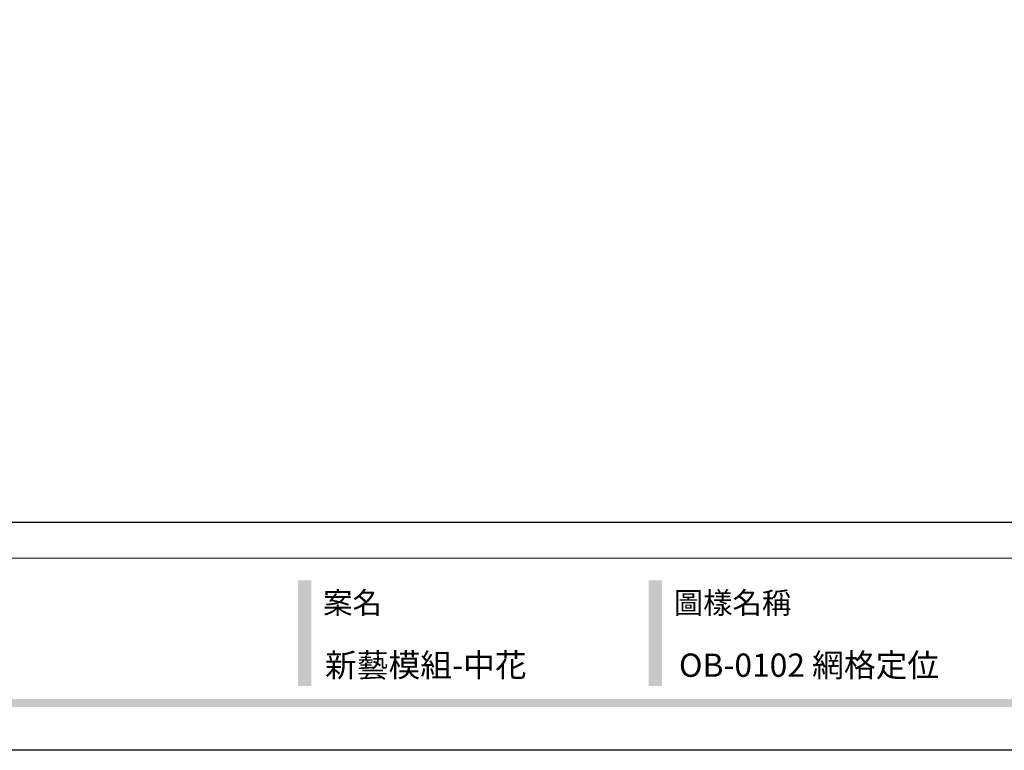
# Model space of a CAD drawing. Units: millimetres. Extents: x 948 to 4728, y 2192 to 3083.
# Drawn here: x 4098 to 4448, y 2192 to 2452 of the extents above; entities that cross this region are included whole.
import ezdxf
from ezdxf.xclip import XClip

# ---------------------------------------------------------------- set-up
doc = ezdxf.new("R2010")
doc.units = ezdxf.units.MM
doc.header["$XCLIPFRAME"] = 2
doc.linetypes.add('DOT', pattern=[6.35, 0, -6.35])
doc.layers.add('格子', color=1, linetype='Continuous')
doc.styles.add('華槶圖框文字2', font='Microsoft JhengHei.ttf', dxfattribs={"width": 1.053, "height": 1.8})

# ---------------------------------------------------------------- blocks, each defined once
blk = doc.blocks.new('格子')
at = {"layer": '格子', "linetype": 'DOT', "ltscale": 2.5}
for points in [[(800, 0), (800, -3000)], [(900, 0), (900, -3000)], [(1000, 0), (1000, -3000)], [(1100, 0), (1100, -3000)]]:
    blk.add_lwpolyline(points, dxfattribs=at)
blk = doc.blocks.new('10.')
h = blk.add_hatch(color=256)
h.dxf.hatch_style = 1
h.paths.add_polyline_path([(-1754.4, 201.5), (-1770.2, 201.5), (-1770.2, 76.1), (-1754.4, 76.1)])
h = blk.add_hatch(color=256)
h.dxf.hatch_style = 1
h.paths.add_polyline_path([(-1338.7, 201.5), (-1354.5, 201.5), (-1354.5, 76.1), (-1338.7, 76.1)])
h = blk.add_hatch(color=256)
h.dxf.hatch_style = 1
h.paths.add_polyline_path([(-79.9, 61), (-4123.4, 61), (-4123.4, 51.5), (-79.9, 51.5)])
at = {"color": 250, "lineweight": 20}
blk.add_line((-344.7, 228), (-4124.7, 228), dxfattribs=at)
for points in [[(-4200, 2970), (0, 2970), (0, 0), (-4200, 0)], [(-4130, 2900), (-70, 2900), (-70, 270), (-4130, 270)]]:
    blk.add_lwpolyline(points, close=True)
at = {"color": 250, "char_height": 25.51, "attachment_point": 1, "style": '華槶圖框文字2'}
for s, width, insert in [('{\\W1;案名}', 3400.741, (-1740.5, 187.7)), ('{\\W1;圖樣名稱}', 3736.418, (-1324.8, 187.7))]:
    blk.add_mtext_dynamic_manual_height_columns(s, width=width, gutter_width=9, heights=[0], dxfattribs=dict(at, insert=insert))

msp = doc.modelspace()

# ---------------------------------------------------------------- block references
at = {"xscale": 0.3, "yscale": 0.3, "zscale": 0.3}
msp.add_blockref('10.', (4728.22, 2192.44), dxfattribs=at)
at = {"color": 179, "true_color": 0x23273e}
ref = msp.add_blockref('格子', (3298.15, 3213.01), dxfattribs=at)
XClip(ref).set_block_clipping_path([(298.3513870229, -701.554157761), (1300.8874171864, -498.2781641097)])

# ---------------------------------------------------------------- texts
at = {"color": 250, "style": '華槶圖框文字2'}
for s, height, p in [('新藝模組-中花', 8.284, (4206.72, 2218.59)), ('OB-0102 網格定位', 8.2844, (4332.62, 2218.59))]:
    msp.add_text(s, height=height, dxfattribs=at).set_placement(p)

doc.saveas('drawing.dxf')
